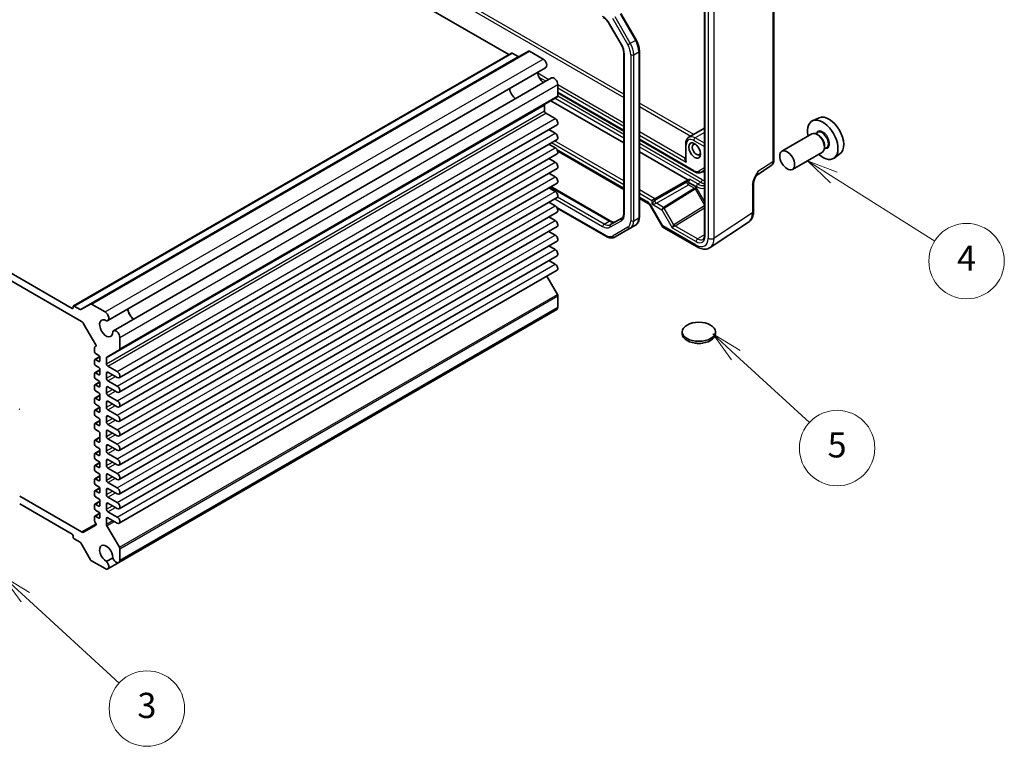
# Model space of a CAD drawing. Units: millimetres. Extents: x 43 to 4766, y 24 to 1008.
# Drawn here: x 859 to 1094, y 350 to 523 of the extents above; entities that cross this region are included whole.
import ezdxf

# ---------------------------------------------------------------- set-up
doc = ezdxf.new("R2010")
doc.units = ezdxf.units.MM
doc.header["$LTSCALE"] = 3
for name, color, linetype, lineweight in [('Symbol (TK)', 100, 'Continuous', 18), ('Visible (ISO)', 7, 'Continuous', 35), ('Visible Narrow (ISO)', 7, 'Continuous', 25)]:
    doc.layers.add(name, color=color, linetype=linetype, lineweight=lineweight)
doc.styles.add('Note Text (TK2)', font='txt')

# ---------------------------------------------------------------- blocks, each defined once
blk = doc.blocks.new('バルーン3')
at = {"layer": 'Symbol (TK)', "color": 100}
for p, q in [((351.194, 161.857), (349.079, 163.191)), ((351.46, 162.28), (349.079, 163.191)), ((349.079, 163.191), (350.927, 161.435)), ((351.194, 161.857), (359.211, 156.803))]:
    blk.add_line(p, q, dxfattribs=at)
at = {"layer": 'Symbol (TK)'}
blk.add_circle((361.742, 155.208), 3, dxfattribs=at)
at = {"layer": 'Symbol (TK)', "color": 7, "insert": (361.742, 155.19), "char_height": 2, "attachment_point": 5, "style": 'Note Text (TK2)'}
blk.add_mtext('4', dxfattribs=at)
blk = doc.blocks.new('バルーン4')
at = {"layer": 'Symbol (TK)', "color": 100}
for p, q in [((343.39, 147.736), (341.548, 149.426)), ((343.728, 148.104), (341.548, 149.426)), ((341.548, 149.426), (343.051, 147.367)), ((343.39, 147.736), (349.238, 142.366))]:
    blk.add_line(p, q, dxfattribs=at)
at = {"layer": 'Symbol (TK)'}
blk.add_circle((351.441, 140.343), 3, dxfattribs=at)
at = {"layer": 'Symbol (TK)', "color": 7, "insert": (351.441, 140.337), "char_height": 2, "attachment_point": 5, "style": 'Note Text (TK2)'}
blk.add_mtext('5', dxfattribs=at)
blk = doc.blocks.new('バルーン5')
at = {"layer": 'Symbol (TK)', "color": 100}
for p, q in [((286.882, 128.491), (285.039, 130.181)), ((287.22, 128.859), (285.039, 130.181)), ((285.039, 130.181), (286.544, 128.122)), ((286.882, 128.491), (294.342, 121.647))]:
    blk.add_line(p, q, dxfattribs=at)
at = {"layer": 'Symbol (TK)'}
blk.add_circle((296.546, 119.625), 3, dxfattribs=at)
at = {"layer": 'Symbol (TK)', "color": 7, "insert": (296.546, 119.619), "char_height": 2, "attachment_point": 5, "style": 'Note Text (TK2)'}
blk.add_mtext('3', dxfattribs=at)

msp = doc.modelspace()

# ---------------------------------------------------------------- linework, layer by layer
at = {"layer": 'Visible (ISO)'}
for p, q in [((857.6136, 583.2257), (975.9662, 514.8949)), ((1022.6759, 529.8437), (1022.6759, 471.7242)), ((1039.2431, 528.7758), (1039.2431, 489.6869)), ((1002.7188, 524.6925), (1006.3652, 518.3767)), ((750.8859, 522.3297), (874.0438, 451.2245)), ((753.1033, 522.8866), (871.8265, 454.3418)), ((1000.0563, 522.1031), (1002.7915, 517.3656)), ((872.1008, 454.9282), (976.6111, 515.2673)), ((876.1777, 455.3842), (980.6881, 515.7233)), ((976.7611, 515.2524), (978.2289, 514.405)), ((980.9381, 515.6986), (984.1662, 513.8348)), ((1003.4494, 515.1764), (1003.4494, 477.0756)), ((1007.1364, 515.7571), (1007.1364, 476.1682)), ((880.2736, 451.4169), (984.784, 511.756)), ((881.6841, 448.9738), (986.1945, 509.3129)), ((987.6859, 507.7385), (987.6859, 505.0316)), ((987.6859, 505.7548), (1003.4494, 496.6538)), ((883.072, 444.4636), (987.5824, 504.8027)), ((984.504, 502.8563), (984.504, 501.4944)), ((985.9889, 503.8827), (1003.4494, 493.8019)), ((984.8575, 500.8821), (987.0672, 499.6063)), ((882.9943, 437.795), (987.5047, 498.1341)), ((1050.0614, 499.8133), (1048.4905, 499.1181)), ((985.5557, 497.0088), (987.0672, 496.1362)), ((1022.6759, 497.3152), (1018.9701, 495.1757)), ((1048.3078, 495.964), (1041.166, 491.8407)), ((1049.7099, 496.3116), (1049.186, 496.0092)), ((1049.8406, 495.6769), (1049.5578, 495.8402)), ((882.9943, 434.3249), (987.5047, 494.664)), ((985.5557, 493.5387), (987.0672, 492.6661)), ((1007.1364, 494.5251), (1020.1975, 486.9843)), ((1018.2024, 493.5983), (1018.2024, 490.01)), ((882.9943, 430.8548), (987.5047, 491.1939)), ((987.6598, 491.8148), (1003.4494, 482.6987)), ((1007.1364, 491.6732), (1018.7022, 484.9956)), ((1050.8078, 491.6339), (1043.666, 487.5106)), ((1051.8099, 492.6743), (1051.286, 492.3719)), ((1051.3255, 493.1049), (1051.3255, 492.7783)), ((1055.0182, 491.228), (1053.6306, 490.2151)), ((985.5557, 490.0686), (987.0672, 489.196)), ((882.9943, 427.3847), (987.5047, 487.7238)), ((985.5557, 486.5985), (987.0672, 485.7258)), ((1021.9475, 486.8604), (1022.6759, 487.2809)), ((1035.0673, 486.0677), (1038.6046, 488.4056)), ((882.9943, 423.9145), (987.5047, 484.2536)), ((1010.8443, 480.47), (1018.6056, 484.951)), ((1034.3979, 484.2517), (1034.3979, 477.5325)), ((985.5557, 483.1284), (987.0672, 482.2557)), ((986.0027, 483.3865), (1000.1914, 475.1946)), ((882.9943, 420.4444), (987.5047, 480.7835)), ((985.5557, 479.6583), (987.0672, 478.7856)), ((1007.1364, 480.57), (1009.2257, 479.3638)), ((1010.8443, 480.47), (1010.1434, 480.0653)), ((882.9943, 416.9743), (987.5047, 477.3134)), ((987.5524, 478.2343), (999.1337, 471.5479)), ((1009.8614, 478.6722), (1012.5789, 473.9653)), ((985.5557, 476.1882), (987.0672, 475.3155)), ((1002.9745, 475.9064), (1000.2393, 474.3272)), ((1024.0457, 468.8666), (1033.1901, 474.9103)), ((882.9943, 413.5042), (987.5047, 473.8433)), ((985.5557, 472.7181), (987.0672, 471.8454)), ((1001.3337, 471.3795), (1004.9802, 473.4848)), ((1004.9802, 473.4848), (1006.1822, 474.1788)), ((1012.9449, 473.5993), (1020.9269, 468.9909)), ((882.9943, 410.0341), (987.5047, 470.3732)), ((985.5557, 469.248), (987.0672, 468.3753)), ((882.9943, 406.564), (987.5047, 466.9031)), ((985.5557, 465.7778), (987.0672, 464.9052)), ((882.9943, 403.0939), (987.5047, 463.433)), ((985.074, 462.0296), (987.5824, 457.685)), ((987.6859, 457.3366), (987.6859, 454.6297)), ((872.0386, 454.4642), (872.0386, 454.7908)), ((872.2508, 454.9133), (873.7185, 454.0659)), ((873.8685, 454.051), (876.1777, 455.3842)), ((876.4277, 455.3595), (879.6558, 453.4957)), ((882.9197, 393.725), (987.43, 454.0641)), ((874.5438, 450.6966), (877.4571, 445.6507)), ((1017.3942, 448.2793), (1017.3942, 448.7692)), ((1025.2942, 448.2793), (1025.2942, 448.7692)), ((883.1756, 447.3994), (883.1756, 444.6925)), ((877.1651, 445.0343), (877.1651, 443.9518)), ((877.4571, 445.3043), (877.2273, 445.1716)), ((883.072, 444.4636), (880.0971, 442.7461)), ((877.1651, 442.0331), (877.1651, 441.0941)), ((877.2273, 442.1704), (878.3891, 442.8412)), ((877.3773, 443.5844), (878.1904, 443.1149)), ((878.1904, 441.6861), (877.3773, 442.1556)), ((878.4026, 442.7475), (878.4026, 441.8085)), ((879.9936, 442.5172), (879.9936, 441.1553)), ((877.2273, 438.9861), (878.4026, 439.6646)), ((877.3773, 440.7267), (878.1904, 440.2572)), ((878.4026, 439.8898), (878.4026, 438.6242)), ((880.3471, 440.543), (882.5568, 439.2672)), ((877.1651, 438.8487), (877.1651, 437.9098)), ((878.1904, 438.5017), (877.3773, 438.9712)), ((877.3773, 437.5423), (878.1904, 437.0729)), ((879.9936, 438.91), (879.9936, 437.6852)), ((882.5568, 437.8383), (880.3471, 439.1141)), ((880.3471, 437.0729), (882.5568, 435.7971)), ((877.1651, 435.991), (877.1651, 435.052)), ((877.2273, 436.1283), (878.3891, 436.7991)), ((878.1904, 435.644), (877.3773, 436.1135)), ((877.3773, 434.6846), (878.1904, 434.2151)), ((878.4026, 436.7054), (878.4026, 435.7665)), ((879.9936, 435.4399), (879.9936, 434.2151)), ((882.5568, 434.3682), (880.3471, 435.644)), ((877.1651, 432.8067), (877.1651, 431.8677)), ((877.2273, 432.944), (878.4026, 433.6226)), ((878.1904, 432.4597), (877.3773, 432.9291)), ((878.4026, 433.8477), (878.4026, 432.5821)), ((880.3471, 433.6027), (882.5568, 432.327)), ((877.1651, 429.9489), (877.1651, 429.01)), ((877.2273, 430.0863), (878.3891, 430.757)), ((877.3773, 431.5003), (878.1904, 431.0308)), ((878.1904, 429.6019), (877.3773, 430.0714)), ((878.4026, 430.6634), (878.4026, 429.7244)), ((879.9936, 431.9698), (879.9936, 430.745)), ((882.5568, 430.8981), (880.3471, 432.1739)), ((880.3471, 430.1326), (882.5568, 428.8569)), ((877.3773, 428.6425), (878.1904, 428.173)), ((878.4026, 427.8056), (878.4026, 426.5401)), ((879.9936, 428.4996), (879.9936, 427.2749)), ((882.5568, 427.428), (880.3471, 428.7038)), ((877.1651, 426.7646), (877.1651, 425.8256)), ((877.2273, 426.9019), (878.4026, 427.5805)), ((878.1904, 426.4176), (877.3773, 426.8871)), ((877.3773, 425.4582), (878.1904, 424.9887)), ((880.3471, 426.6625), (882.5568, 425.3868)), ((877.2273, 422.9419), (878.4026, 423.6205)), ((878.1904, 422.4576), (877.3773, 422.9271)), ((878.4026, 424.6213), (878.4026, 422.58)), ((879.9936, 425.0295), (879.9936, 423.8048)), ((882.5568, 423.9579), (880.3471, 425.2337)), ((880.3471, 423.1924), (882.5568, 421.9166)), ((877.1651, 422.8046), (877.1651, 421.8656)), ((877.3773, 421.4982), (878.1904, 421.0287)), ((878.4026, 420.6613), (878.4026, 419.3957)), ((879.9936, 421.5594), (879.9936, 420.3347)), ((882.5568, 420.4878), (880.3471, 421.7635)), ((877.1651, 419.6202), (877.1651, 418.6813)), ((877.2273, 419.7576), (878.4026, 420.4361)), ((878.1904, 419.2732), (877.3773, 419.7427)), ((877.3773, 418.3139), (878.1904, 417.8444)), ((880.3471, 419.7223), (882.5568, 418.4465)), ((882.5568, 417.0177), (880.3471, 418.2934)), ((877.1651, 416.7625), (877.1651, 415.8235)), ((877.2273, 416.8998), (878.3891, 417.5706)), ((878.1904, 416.4155), (877.3773, 416.885)), ((878.4026, 417.4769), (878.4026, 416.538)), ((879.9936, 418.0893), (879.9936, 416.8646)), ((880.3471, 416.2522), (882.5568, 414.9764)), ((877.1651, 413.5782), (877.1651, 412.6392)), ((877.2273, 413.7155), (878.4026, 414.3941)), ((877.3773, 415.4561), (878.1904, 414.9866)), ((878.1904, 413.2312), (877.3773, 413.7006)), ((878.4026, 414.6192), (878.4026, 413.3536)), ((879.9936, 414.6192), (879.9936, 413.3945)), ((882.5568, 413.5476), (880.3471, 414.8233)), ((877.2273, 410.8578), (878.3891, 411.5285)), ((877.3773, 412.2718), (878.1904, 411.8023)), ((878.4026, 411.4349), (878.4026, 410.4959)), ((880.3471, 412.7821), (882.5568, 411.5063)), ((882.5568, 410.0774), (880.3471, 411.3532)), ((874.0438, 401.0099), (859.2804, 409.5336)), ((877.1651, 410.7204), (877.1651, 409.7815)), ((878.1904, 410.3734), (877.3773, 410.8429)), ((877.3773, 409.414), (878.1904, 408.9446)), ((879.9936, 411.1491), (879.9936, 409.9243)), ((880.3471, 409.312), (882.5568, 408.0362)), ((871.8265, 400.453), (859.2804, 407.6965)), ((877.1651, 407.5361), (877.1651, 406.5971)), ((877.2273, 407.6734), (878.4026, 408.352)), ((878.1904, 407.1891), (877.3773, 407.6586)), ((878.4026, 408.5771), (878.4026, 407.3116)), ((879.9936, 407.679), (879.9936, 406.4542)), ((882.5568, 406.6073), (880.3471, 407.8831)), ((877.1651, 404.6784), (877.1651, 403.5959)), ((877.2273, 404.8157), (878.3891, 405.4865)), ((877.3773, 406.2297), (878.1904, 405.7602)), ((878.1904, 404.3313), (877.3773, 404.8008)), ((878.4026, 405.3928), (878.4026, 404.4538)), ((879.9936, 404.2089), (879.9936, 402.847)), ((880.3471, 405.8419), (882.5568, 404.5661)), ((882.5568, 403.1372), (880.3471, 404.413)), ((877.4571, 402.6424), (874.5438, 400.9604)), ((877.2273, 403.3868), (877.4571, 402.9888)), ((880.0971, 402.4986), (883.072, 397.3459)), ((872.0386, 399.759), (872.0386, 400.0856)), ((873.7185, 398.5441), (872.2508, 399.3915)), ((876.1777, 394.3861), (873.8685, 398.3858)), ((881.4976, 394.8653), (879.9971, 393.999)), ((883.1756, 396.9975), (883.1756, 394.2906)), ((879.6558, 392.2585), (876.4277, 394.1222)), ((880.2736, 392.1973), (882.9197, 393.725))]:
    msp.add_line(p, q, dxfattribs=at)
msp.add_arc((1013.4449, 474.4653), 1, 210, 240, dxfattribs=at)
for centre, major_axis, start_param, end_param in [((976.7611, 515.0075), (-0.15, 0.2598), 5.49778714, 6.28318531), ((980.9381, 515.2903), (-0.25, 0.433), 5.49778714, 6.28318531), ((978.2289, 514.6499), (0.15, -0.2598), 5.49778714, 6.28318531), ((984.1662, 512.826), (0.6178, -1.07), 0, 2.35619449), ((984.4332, 509.9248), (1.1148, -1.9308), 4.02741972, 5.39735824), ((986.8123, 508.2429), (-0.6178, 1.07), 3.92699082, 6.28318531), ((977.7157, 506.0464), (-1.075, 1.862), 0.85523322, 2.28635944), ((984.8575, 502.6521), (-0.25, 0.433), 0, 0.78539816), ((987.3324, 505.2357), (0.25, -0.433), 0, 0.78539816), ((984.8575, 501.2903), (0.25, -0.433), 3.92699082, 5.49778714), ((987.0672, 498.8919), (0.4375, -0.7578), 0, 2.35619449), ((1050.9013, 494.5746), (2.575, -4.46), 5.2192518, 10.48871147), ((1052.3862, 495.432), (-2.4831, 4.3009), 3.20349601, 6.22128195), ((987.0672, 495.4217), (0.4375, -0.7578), 0, 2.35619449), ((1049.5578, 493.799), (-1.25, 2.1651), 3.14159265, 6.28318531), ((1020.7508, 492.2498), (-0.7015, 1.2151), 5.69280438, 10.01515889), ((1049.8406, 493.9623), (1.05, -1.8187), 0.78539816, 2.35619449), ((987.0672, 491.9516), (0.4375, -0.7578), 0, 2.35619449), ((987.0672, 488.4815), (0.4375, -0.7578), 0, 2.35619449), ((987.0672, 485.0114), (0.4375, -0.7578), 0, 2.35619449), ((987.0672, 481.5413), (0.4375, -0.7578), 0, 2.35619449), ((987.0672, 478.0712), (0.4375, -0.7578), 0, 2.35619449), ((987.0672, 474.6011), (0.4375, -0.7578), 0, 2.35619449), ((987.0672, 471.131), (0.4375, -0.7578), 0, 2.35619449), ((987.0672, 467.6609), (0.4375, -0.7578), 0, 2.35619449), ((987.0672, 464.1908), (0.4375, -0.7578), 0, 2.35619449), ((987.3324, 457.5407), (0.25, -0.433), 0.78539816, 1.57079633), ((871.8265, 454.5867), (0.15, -0.2598), 5.49778714, 7.06858347), ((872.2508, 454.6684), (-0.15, 0.2598), 5.49778714, 7.06858347), ((873.7185, 454.3108), (0.15, -0.2598), 5.49778714, 6.28318531), ((876.4277, 454.9512), (-0.25, 0.433), 5.49778714, 6.28318531), ((879.6558, 452.4869), (0.6178, -1.07), 5.89907891, 8.6393798), ((886.6404, 453.464), (1.1148, -1.9308), 4.02741972, 5.39735824), ((886.6404, 453.464), (1.075, -1.862), 3.99682587, 5.42795209), ((986.8123, 455.1341), (0.6178, -1.07), 0, 0.78539816), ((874.0438, 450.408), (0.5, -0.866), 1.57079633, 2.35619449), ((879.9229, 449.5857), (1.1148, -1.9308), 2.30909551, 7.11568245), ((882.3019, 447.9038), (-0.6178, 1.07), 3.92699082, 6.6672917), ((1021.3442, 448.2793), (-3.95, 0), 0, 3.14159265), ((877.3773, 444.9118), (-0.15, 0.2598), 0, 0.78539816), ((877.3071, 445.5641), (0.15, -0.2598), 0, 1.57079633), ((882.822, 444.8966), (0.25, -0.433), 0, 0.78539816), ((877.3773, 443.8294), (0.15, -0.2598), 3.92699082, 5.49778714), ((877.3773, 441.9106), (-0.15, 0.2598), 5.49778714, 7.06858347), ((878.1904, 442.87), (0.15, -0.2598), 0.78539816, 2.35619449), ((878.1904, 441.931), (0.15, -0.2598), 5.49778714, 7.06858347), ((880.3471, 442.313), (-0.25, 0.433), 0, 0.78539816), ((877.3773, 440.9716), (0.15, -0.2598), 3.92699082, 5.49778714), ((878.1904, 440.0122), (0.15, -0.2598), 0.78539816, 2.35619449), ((880.3471, 440.9512), (0.25, -0.433), 3.92699082, 5.49778714), ((877.3773, 438.7263), (-0.15, 0.2598), 5.49778714, 7.06858347), ((877.3773, 437.7873), (0.15, -0.2598), 3.92699082, 5.49778714), ((878.1904, 438.7467), (0.15, -0.2598), 5.49778714, 7.06858347), ((878.1904, 436.8279), (0.15, -0.2598), 0.78539816, 2.35619449), ((880.3471, 438.7059), (-0.25, 0.433), 5.49778714, 7.06858347), ((880.3471, 437.4811), (0.25, -0.433), 3.92699082, 5.49778714), ((882.5568, 438.5528), (0.4375, -0.7578), 5.49778714, 8.6393798), ((877.3773, 435.8685), (-0.15, 0.2598), 5.49778714, 7.06858347), ((877.3773, 434.9296), (0.15, -0.2598), 3.92699082, 5.49778714), ((878.1904, 435.8889), (0.15, -0.2598), 5.49778714, 7.06858347), ((880.3471, 435.2357), (-0.25, 0.433), 5.49778714, 7.06858347), ((882.5568, 435.0826), (0.4375, -0.7578), 5.49778714, 8.6393798), ((877.3773, 432.6842), (-0.15, 0.2598), 5.49778714, 7.06858347), ((878.1904, 433.9702), (0.15, -0.2598), 0.78539816, 2.35619449), ((878.1904, 432.7046), (0.15, -0.2598), 5.49778714, 7.06858347), ((880.3471, 434.011), (0.25, -0.433), 3.92699082, 5.49778714), ((882.5568, 431.6125), (0.4375, -0.7578), 5.49778714, 8.6393798), ((877.3773, 431.7452), (0.15, -0.2598), 3.92699082, 5.49778714), ((877.3773, 429.8265), (-0.15, 0.2598), 5.49778714, 7.06858347), ((878.1904, 430.7858), (0.15, -0.2598), 0.78539816, 2.35619449), ((880.3471, 431.7656), (-0.25, 0.433), 5.49778714, 7.06858347), ((880.3471, 430.5409), (0.25, -0.433), 3.92699082, 5.49778714), ((877.3773, 428.8875), (0.15, -0.2598), 3.92699082, 5.49778714), ((878.1904, 429.8469), (0.15, -0.2598), 5.49778714, 7.06858347), ((878.1904, 427.9281), (0.15, -0.2598), 0.78539816, 2.35619449), ((880.3471, 428.2955), (-0.25, 0.433), 5.49778714, 7.06858347), ((882.5568, 428.1424), (0.4375, -0.7578), 5.49778714, 8.6393798), ((877.3773, 426.6421), (-0.15, 0.2598), 5.49778714, 7.06858347), ((877.3773, 425.7031), (0.15, -0.2598), 3.92699082, 5.49778714), ((878.1904, 426.6625), (0.15, -0.2598), 5.49778714, 7.06858347), ((880.3471, 427.0708), (0.25, -0.433), 3.92699082, 5.49778714), ((880.3471, 424.8254), (-0.25, 0.433), 5.49778714, 7.06858347), ((882.5568, 424.6723), (0.4375, -0.7578), 5.49778714, 8.6393798), ((877.3773, 422.6821), (-0.15, 0.2598), 5.49778714, 7.06858347), ((878.1904, 424.7438), (0.15, -0.2598), 0.78539816, 2.35619449), ((880.3471, 423.6007), (0.25, -0.433), 3.92699082, 5.49778714), ((877.3773, 421.7431), (0.15, -0.2598), 3.92699082, 5.49778714), ((878.1904, 422.7025), (0.15, -0.2598), 5.49778714, 7.06858347), ((878.1904, 420.7838), (0.15, -0.2598), 0.78539816, 2.35619449), ((880.3471, 421.3553), (-0.25, 0.433), 5.49778714, 7.06858347), ((882.5568, 421.2022), (0.4375, -0.7578), 5.49778714, 8.6393798), ((877.3773, 419.4978), (-0.15, 0.2598), 5.49778714, 7.06858347), ((877.3773, 418.5588), (0.15, -0.2598), 3.92699082, 5.49778714), ((878.1904, 419.5182), (0.15, -0.2598), 5.49778714, 7.06858347), ((880.3471, 420.1306), (0.25, -0.433), 3.92699082, 5.49778714), ((880.3471, 417.8852), (-0.25, 0.433), 5.49778714, 7.06858347), ((882.5568, 417.7321), (0.4375, -0.7578), 5.49778714, 8.6393798), ((877.3773, 416.64), (-0.15, 0.2598), 5.49778714, 7.06858347), ((878.1904, 417.5994), (0.15, -0.2598), 0.78539816, 2.35619449), ((878.1904, 416.6604), (0.15, -0.2598), 5.49778714, 7.06858347), ((880.3471, 416.6604), (0.25, -0.433), 3.92699082, 5.49778714), ((877.3773, 415.7011), (0.15, -0.2598), 3.92699082, 5.49778714), ((877.3773, 413.4557), (-0.15, 0.2598), 5.49778714, 7.06858347), ((878.1904, 414.7417), (0.15, -0.2598), 0.78539816, 2.35619449), ((880.3471, 414.4151), (-0.25, 0.433), 5.49778714, 7.06858347), ((882.5568, 414.262), (0.4375, -0.7578), 5.49778714, 8.6393798), ((877.3773, 412.5167), (0.15, -0.2598), 3.92699082, 5.49778714), ((878.1904, 413.4761), (0.15, -0.2598), 5.49778714, 7.06858347), ((878.1904, 411.5573), (0.15, -0.2598), 0.78539816, 2.35619449), ((880.3471, 413.1903), (0.25, -0.433), 3.92699082, 5.49778714), ((880.3471, 410.945), (-0.25, 0.433), 5.49778714, 7.06858347), ((882.5568, 410.7919), (0.4375, -0.7578), 5.49778714, 8.6393798), ((877.3773, 410.598), (-0.15, 0.2598), 5.49778714, 7.06858347), ((877.3773, 409.659), (0.15, -0.2598), 3.92699082, 5.49778714), ((878.1904, 410.6184), (0.15, -0.2598), 5.49778714, 7.06858347), ((878.1904, 408.6996), (0.15, -0.2598), 0.78539816, 2.35619449), ((880.3471, 409.7202), (0.25, -0.433), 3.92699082, 5.49778714), ((877.3773, 407.4136), (-0.15, 0.2598), 5.49778714, 7.06858347), ((877.3773, 406.4746), (0.15, -0.2598), 3.92699082, 5.49778714), ((878.1904, 407.434), (0.15, -0.2598), 5.49778714, 7.06858347), ((880.3471, 407.4749), (-0.25, 0.433), 5.49778714, 7.06858347), ((880.3471, 406.2501), (0.25, -0.433), 3.92699082, 5.49778714), ((882.5568, 407.3218), (0.4375, -0.7578), 5.49778714, 8.6393798), ((877.3773, 404.5559), (-0.15, 0.2598), 5.49778714, 7.06858347), ((878.1904, 405.5153), (0.15, -0.2598), 0.78539816, 2.35619449), ((878.1904, 404.5763), (0.15, -0.2598), 5.49778714, 7.06858347), ((880.3471, 404.0047), (-0.25, 0.433), 5.49778714, 7.06858347), ((882.5568, 403.8517), (0.4375, -0.7578), 5.49778714, 8.6393798), ((877.3773, 403.4734), (0.15, -0.2598), 3.92699082, 4.71238898), ((877.3071, 402.9022), (0.15, -0.2598), 0, 1.57079633), ((880.3471, 402.6429), (0.25, -0.433), 3.92699082, 4.71238898), ((871.8265, 400.208), (-0.15, 0.2598), 3.92699082, 5.49778714), ((872.2508, 399.6365), (-0.15, 0.2598), 0.78539816, 2.35619449), ((874.0438, 401.8264), (0.5, -0.866), 5.49778714, 6.28318531), ((873.7185, 398.2992), (-0.15, 0.2598), 4.71238898, 5.49778714), ((879.9229, 395.8602), (-1.1148, 1.9308), 3.87989183, 8.68647878), ((882.822, 397.2016), (0.25, -0.433), 0.78539816, 1.57079633), ((882.3019, 394.795), (0.6178, -1.07), 4.32828258, 7.06858347), ((876.4277, 394.5305), (-0.25, 0.433), 1.57079633, 2.35619449), ((879.6558, 393.2673), (0.6178, -1.07), 5.49778714, 8.23808803)]:
    msp.add_ellipse(centre, major_axis=major_axis, ratio=0.57735027, start_param=start_param, end_param=end_param, dxfattribs=at)
for centre, major_axis in [((1020.3287, 492.0061), (1, -1.7321)), ((1042.416, 489.6757), (1.25, -2.1651)), ((1021.3442, 448.7692), (3.95, 0))]:
    msp.add_ellipse(centre, major_axis=major_axis, ratio=0.57735027, dxfattribs=at)
for points, knots in [([(998.4893, 523.7674), (998.5993, 523.704), (998.7115, 523.6291), (998.9362, 523.4583), (999.0487, 523.3623), (999.2698, 523.1517), (999.3785, 523.0371), (999.5884, 522.7924), (999.6896, 522.6623), (999.8816, 522.3905), (999.9723, 522.2487), (1000.0563, 522.1031)], [4.71238898, 4.71238898, 4.71238898, 4.71238898, 4.869468613, 4.869468613, 5.026548246, 5.026548246, 5.183627878, 5.183627878, 5.340707511, 5.340707511, 5.497787144, 5.497787144, 5.497787144, 5.497787144]), ([(1002.7915, 517.3656), (1002.8756, 517.22), (1002.953, 517.0705), (1003.0925, 516.7684), (1003.1545, 516.6157), (1003.2614, 516.3116), (1003.3064, 516.1602), (1003.3782, 515.8634), (1003.4051, 515.718), (1003.4407, 515.438), (1003.4494, 515.3033), (1003.4494, 515.1764)], [5.497787144, 5.497787144, 5.497787144, 5.497787144, 5.654866776, 5.654866776, 5.811946409, 5.811946409, 5.969026042, 5.969026042, 6.126105675, 6.126105675, 6.283185307, 6.283185307, 6.283185307, 6.283185307]), ([(1006.3652, 518.3767), (1006.4618, 518.2094), (1006.5508, 518.0378), (1006.7117, 517.6892), (1006.7835, 517.5123), (1006.9085, 517.1569), (1006.9617, 516.9783), (1007.0477, 516.6228), (1007.0806, 516.4459), (1007.125, 516.0971), (1007.1364, 515.9251), (1007.1364, 515.7571)], [5.497787144, 5.497787144, 5.497787144, 5.497787144, 5.654866776, 5.654866776, 5.811946409, 5.811946409, 5.969026042, 5.969026042, 6.126105675, 6.126105675, 6.283185307, 6.283185307, 6.283185307, 6.283185307]), ([(1018.9701, 495.1757), (1018.8654, 495.1153), (1018.7691, 495.0404), (1018.5995, 494.8688), (1018.5262, 494.7722), (1018.4034, 494.5648), (1018.3538, 494.4539), (1018.2761, 494.2228), (1018.248, 494.1024), (1018.2112, 493.855), (1018.2024, 493.7278), (1018.2024, 493.5983)], [2.35619449, 2.35619449, 2.35619449, 2.35619449, 2.513274123, 2.513274123, 2.670353756, 2.670353756, 2.827433388, 2.827433388, 2.984513021, 2.984513021, 3.141592654, 3.141592654, 3.141592654, 3.141592654]), ([(1038.6046, 488.4056), (1038.7009, 488.4692), (1038.7879, 488.5451), (1038.9366, 488.71), (1038.9984, 488.7988), (1039.098, 488.9793), (1039.136, 489.071), (1039.1934, 489.2521), (1039.2128, 489.3415), (1039.2377, 489.5168), (1039.2431, 489.6027), (1039.2431, 489.6869)], [0.03486413, 0.03486413, 0.03486413, 0.03486413, 0.184849139, 0.184849139, 0.334834148, 0.334834148, 0.484819157, 0.484819157, 0.634804167, 0.634804167, 0.784789176, 0.784789176, 0.784789176, 0.784789176]), ([(1020.1975, 486.9843), (1020.3097, 486.9195), (1020.4242, 486.8635), (1020.657, 486.7717), (1020.7752, 486.7359), (1021.0142, 486.6875), (1021.135, 486.6751), (1021.3761, 486.6778), (1021.4964, 486.693), (1021.7298, 486.754), (1021.8428, 486.8), (1021.9475, 486.8604)], [4.71238898, 4.71238898, 4.71238898, 4.71238898, 4.869468613, 4.869468613, 5.026548246, 5.026548246, 5.183627878, 5.183627878, 5.340707511, 5.340707511, 5.497787144, 5.497787144, 5.497787144, 5.497787144]), ([(1019.2645, 485.0793), (1019.2633, 485.0792), (1019.2621, 485.0791), (1019.0985, 485.0688), (1018.9255, 485.0577), (1018.748, 485.0108), (1018.7238, 485.0033), (1018.7022, 484.9956)], [-0.0003553294, -0.0003553294, -0.0003553294, -0.0003553294, 0, 0, 0.0490193501, 0.0490193501, 0.057940257, 0.057940257, 0.057940257, 0.057940257]), ([(1035.0839, 486.0949), (1035.0001, 485.9582), (1034.9218, 485.8228), (1034.7786, 485.5534), (1034.7137, 485.4195), (1034.5995, 485.1534), (1034.5506, 485.0218), (1034.4727, 484.7705), (1034.4437, 484.6505), (1034.4061, 484.4305), (1034.3979, 484.3315), (1034.3979, 484.2517)], [0.08780811, 0.08780811, 0.08780811, 0.08780811, 0.140829327, 0.140829327, 0.193850543, 0.193850543, 0.246871759, 0.246871759, 0.299892975, 0.299892975, 0.352914191, 0.352914191, 0.352914191, 0.352914191]), ([(1009.8614, 478.6722), (1009.824, 478.7369), (1009.7837, 478.7999), (1009.6991, 478.9197), (1009.6548, 478.9765), (1009.5646, 479.0817), (1009.5188, 479.1299), (1009.4284, 479.216), (1009.3839, 479.2538), (1009.3, 479.3176), (1009.2605, 479.3437), (1009.2257, 479.3638)], [-1.570796327, -1.570796327, -1.570796327, -1.570796327, -1.413594897, -1.413594897, -1.256393466, -1.256393466, -1.099192036, -1.099192036, -0.941990606, -0.941990606, -0.784789176, -0.784789176, -0.784789176, -0.784789176]), ([(1003.4494, 477.0756), (1003.4494, 476.9486), (1003.4407, 476.8294), (1003.4081, 476.6102), (1003.3841, 476.5104), (1003.3245, 476.3329), (1003.2888, 476.2553), (1003.21, 476.1221), (1003.1669, 476.0665), (1003.0753, 475.9738), (1003.0269, 475.9366), (1002.9745, 475.9064)], [6.283185307, 6.283185307, 6.283185307, 6.283185307, 6.44026494, 6.44026494, 6.597344573, 6.597344573, 6.754424205, 6.754424205, 6.911503838, 6.911503838, 7.068583471, 7.068583471, 7.068583471, 7.068583471]), ([(1033.1901, 474.9103), (1033.3587, 475.0217), (1033.5122, 475.155), (1033.7807, 475.4528), (1033.8958, 475.6171), (1034.0877, 475.9649), (1034.1647, 476.1484), (1034.2849, 476.5273), (1034.328, 476.7228), (1034.3846, 477.122), (1034.3979, 477.3258), (1034.3979, 477.5325)], [0.03486413, 0.03486413, 0.03486413, 0.03486413, 0.184849139, 0.184849139, 0.334834148, 0.334834148, 0.484819157, 0.484819157, 0.634804167, 0.634804167, 0.784789176, 0.784789176, 0.784789176, 0.784789176]), ([(1000.1914, 475.1946), (1000.3014, 475.1311), (1000.409, 475.079), (1000.6151, 474.9977), (1000.7135, 474.9685), (1000.897, 474.9314), (1000.9821, 474.9235), (1001.1369, 474.9252), (1001.2066, 474.9347), (1001.3326, 474.9677), (1001.3891, 474.991), (1001.4414, 475.0212)], [4.71238898, 4.71238898, 4.71238898, 4.71238898, 4.869468613, 4.869468613, 5.026548246, 5.026548246, 5.183627878, 5.183627878, 5.340707511, 5.340707511, 5.497787144, 5.497787144, 5.497787144, 5.497787144]), ([(1007.1364, 476.1682), (1007.1364, 476.0002), (1007.125, 475.8361), (1007.0777, 475.5187), (1007.0418, 475.3653), (1006.9436, 475.0728), (1006.8811, 474.9337), (1006.728, 474.6752), (1006.6373, 474.5558), (1006.4285, 474.3445), (1006.3105, 474.2528), (1006.1822, 474.1788)], [6.283185307, 6.283185307, 6.283185307, 6.283185307, 6.44026494, 6.44026494, 6.597344573, 6.597344573, 6.754424205, 6.754424205, 6.911503838, 6.911503838, 7.068583471, 7.068583471, 7.068583471, 7.068583471]), ([(999.1337, 471.5479), (999.2792, 471.4639), (999.427, 471.3917), (999.7256, 471.2739), (999.8764, 471.2283), (1000.1787, 471.1672), (1000.3304, 471.1517), (1000.6309, 471.155), (1000.7797, 471.1739), (1001.067, 471.2491), (1001.2054, 471.3054), (1001.3337, 471.3795)], [4.71238898, 4.71238898, 4.71238898, 4.71238898, 4.869468613, 4.869468613, 5.026548246, 5.026548246, 5.183627878, 5.183627878, 5.340707511, 5.340707511, 5.497787144, 5.497787144, 5.497787144, 5.497787144]), ([(1022.3176, 470.7918), (1022.3554, 470.8151), (1022.3906, 470.8436), (1022.4582, 470.9153), (1022.4906, 470.9586), (1022.5506, 471.0635), (1022.5781, 471.1251), (1022.6244, 471.267), (1022.6432, 471.3473), (1022.6689, 471.5243), (1022.6759, 471.621), (1022.6759, 471.7242)], [0.017447978, 0.017447978, 0.017447978, 0.017447978, 0.171007557, 0.171007557, 0.324567135, 0.324567135, 0.478126713, 0.478126713, 0.631686292, 0.631686292, 0.78524587, 0.78524587, 0.78524587, 0.78524587]), ([(1024.0457, 468.8666), (1023.8615, 468.7448), (1023.6595, 468.6496), (1023.2394, 468.5186), (1023.0218, 468.4828), (1022.5871, 468.4647), (1022.37, 468.4821), (1021.9433, 468.5608), (1021.7335, 468.622), (1021.3232, 468.7805), (1021.1225, 468.8779), (1020.9269, 468.9909)], [-0.03486413, -0.03486413, -0.03486413, -0.03486413, 0.129066531, 0.129066531, 0.292997192, 0.292997192, 0.456927853, 0.456927853, 0.620858515, 0.620858515, 0.784789176, 0.784789176, 0.784789176, 0.784789176]), ([(1022.2745, 446.0629), (1022.2135, 446.0503), (1022.1521, 446.039), (1021.7175, 445.9684), (1021.3285, 445.9538), (1020.7708, 446.0008), (1020.5919, 446.0265), (1020.4162, 446.0626)], [0.389695751, 0.389695751, 0.389695751, 0.389695751, 0.40852794, 0.40852794, 0.522724861, 0.522724861, 0.576746686, 0.576746686, 0.576746686, 0.576746686])]:
    msp.add_open_spline(points, degree=3, knots=knots, dxfattribs=at)
msp.add_open_spline([(1018.7022, 484.9956), (1018.6675, 484.9827), (1018.6349, 484.9679), (1018.6056, 484.951)], degree=3, dxfattribs=at)
at = {"layer": 'Visible Narrow (ISO)'}
for p, q in [((907.2546, 560.1998), (1003.4494, 504.6618)), ((1003.4494, 505.4638), (907.5959, 560.8048)), ((1022.8223, 471.5201), (1022.8223, 529.6396)), ((1023.5465, 529.2428), (1023.5465, 471.0806)), ((1024.9849, 471.0951), (1024.9849, 529.2573)), ((1038.9744, 528.382), (1038.9744, 489.2931)), ((1002.5358, 524.5868), (1006.1822, 518.271)), ((1000.1358, 522.1489), (1000.0563, 522.1031)), ((1002.871, 517.4115), (1000.1358, 522.1489)), ((1000.7302, 523.5443), (1004.3766, 517.2285)), ((1004.9802, 517.577), (1001.3337, 523.8928)), ((1002.871, 517.4115), (1002.7915, 517.3656)), ((1004.3766, 517.2285), (1004.9802, 517.577)), ((1004.9802, 517.577), (1006.1822, 518.271)), ((1006.3652, 518.3767), (1006.1822, 518.271)), ((872.2508, 454.9133), (976.7611, 515.2524)), ((876.4277, 455.3595), (980.9381, 515.6986)), ((1003.5958, 476.8715), (1003.5958, 514.9722)), ((1005.0808, 514.859), (1005.0808, 475.2701)), ((1005.7879, 514.859), (1006.9899, 515.553)), ((1005.7879, 475.2701), (1005.7879, 514.859)), ((1006.9899, 515.553), (1006.9899, 475.9641)), ((873.7185, 454.0659), (978.2289, 514.405)), ((879.6558, 453.4957), (984.1662, 513.8348)), ((982.8802, 510.5083), (985.5726, 508.9539)), ((883.1756, 447.3994), (987.6859, 507.7385)), ((983.1871, 509.5291), (984.878, 508.5529)), ((987.6859, 507.7337), (1003.4494, 498.6327)), ((987.6859, 506.9317), (1003.4494, 497.8307)), ((1003.4494, 496.8229), (987.6859, 505.9239)), ((879.9936, 442.5172), (984.504, 502.8563)), ((883.1756, 444.6925), (987.6859, 505.0316)), ((987.0495, 504.4951), (1003.4494, 495.0266)), ((1003.4494, 495.8431), (987.6777, 504.9489)), ((1020.1195, 495.8393), (1007.1364, 503.3351)), ((879.9936, 441.1553), (984.504, 501.4944)), ((880.3471, 440.543), (984.8575, 500.8821)), ((1007.1364, 502.5331), (1019.4249, 495.4383)), ((882.5568, 439.2672), (987.0672, 499.6063)), ((882.5568, 435.7971), (987.0672, 496.1362)), ((1007.1364, 496.504), (1017.9834, 490.2415)), ((1022.6759, 496.3006), (1020.4701, 495.0271)), ((986.1813, 493.8999), (1003.4494, 483.9301)), ((1003.4494, 484.7395), (986.8822, 494.3045)), ((1007.1364, 495.702), (1018.3488, 489.2285)), ((1020.094, 487.2131), (1007.1364, 494.6942)), ((1022.1525, 485.0448), (1007.1364, 493.7144)), ((1018.3488, 489.2285), (1018.3488, 493.3941)), ((1020.1166, 494.4148), (1022.6759, 492.9372)), ((1022.6759, 493.7537), (1020.4701, 495.0271)), ((882.5568, 432.327), (987.0672, 492.6661)), ((1003.4494, 483.0369), (987.4688, 492.2633)), ((1007.1364, 492.8979), (1021.799, 484.4325)), ((882.5568, 428.8569), (987.0672, 489.196)), ((1018.2024, 490.3773), (1018.0076, 490.257)), ((1038.9744, 489.2931), (1035.4465, 486.9614)), ((1022.6759, 487.8583), (1021.344, 487.0893)), ((882.5568, 425.3868), (987.0672, 485.7258)), ((1018.4805, 484.4705), (1010.8443, 480.0617)), ((1018.4805, 484.4747), (1018.4805, 484.4705)), ((1018.901, 484.4726), (1020.7383, 483.4118)), ((1018.901, 484.4683), (1018.901, 484.4726)), ((1020.6933, 483.2703), (1019.0424, 484.2234)), ((1021.0919, 484.0242), (1019.2645, 485.0793)), ((1021.0919, 484.0242), (1021.799, 484.4325)), ((882.5568, 421.9166), (987.0672, 482.2557)), ((985.8563, 483.3019), (999.9414, 475.1698)), ((1010.8443, 480.47), (1007.1364, 482.6108)), ((1007.1364, 481.8014), (1010.1434, 480.0653)), ((1011.1978, 479.4494), (1018.834, 483.8582)), ((1020.3018, 483.0021), (1012.9373, 478.448)), ((1013.091, 478.2918), (1020.4555, 482.8459)), ((1018.834, 483.8582), (1020.3092, 483.0065)), ((1020.4555, 482.8459), (1022.6759, 479.0001)), ((1022.6759, 479.8364), (1020.6933, 483.2703)), ((1034.1293, 483.858), (1034.1293, 477.1388)), ((986.9523, 480.4646), (998.3858, 473.8634)), ((998.7393, 474.4758), (987.6175, 480.897)), ((1009.0186, 479.8216), (1007.1364, 480.9082)), ((1010.1434, 480.0653), (1010.1434, 479.2489)), ((1010.8443, 480.0617), (1010.8443, 480.47)), ((1012.9348, 478.4465), (1011.1978, 479.4494)), ((882.5568, 418.4465), (987.0672, 478.7856)), ((999.0302, 471.7768), (987.3859, 478.4996)), ((1009.8614, 478.6722), (1010.0203, 478.7639)), ((1012.7378, 474.057), (1010.0203, 478.7639)), ((1010.1434, 479.2489), (1012.5289, 477.8716)), ((1012.5289, 477.8716), (1015.0038, 473.585)), ((1015.4001, 474.2924), (1013.091, 478.2918)), ((1022.6759, 478.7915), (1015.4001, 474.2924)), ((1015.6563, 474.0321), (1022.6759, 478.3728)), ((1034.1293, 477.1388), (1024.9849, 471.0951)), ((882.5568, 414.9764), (987.0672, 475.3155)), ((998.7393, 474.4758), (999.9414, 475.1698)), ((1000.1358, 473.6901), (1002.871, 475.2692)), ((1005.7879, 475.2701), (1006.9899, 475.9641)), ((1004.3766, 473.7136), (1000.7302, 471.6084)), ((1012.7378, 474.057), (1012.5789, 473.9653)), ((1020.7198, 469.4486), (1012.7378, 474.057)), ((1015.0038, 473.585), (1020.7013, 470.2955)), ((1021.0487, 470.9043), (1015.644, 474.0247)), ((882.5568, 411.5063), (987.0672, 471.8454)), ((1022.6759, 471.9105), (1021.0487, 470.9043)), ((882.5568, 408.0362), (987.0672, 468.3753)), ((882.5568, 404.5661), (987.0672, 464.9052)), ((883.072, 397.3459), (987.5824, 457.685)), ((883.1756, 396.9975), (987.6859, 457.3366)), ((871.8265, 454.3418), (872.0386, 454.4642)), ((883.1756, 394.2906), (987.6859, 454.6297)), ((877.3773, 442.1556), (878.4026, 442.7475)), ((878.1904, 441.6861), (878.4026, 441.8085)), ((877.3773, 438.9712), (878.4026, 439.5632)), ((878.1904, 438.5017), (878.4026, 438.6242)), ((879.9936, 438.91), (880.3471, 439.1141)), ((879.9936, 437.6852), (881.4078, 438.5017)), ((880.3471, 437.0729), (882.1149, 438.0935)), ((877.3773, 436.1135), (878.4026, 436.7054)), ((878.1904, 435.644), (878.4026, 435.7665)), ((879.9936, 435.4399), (880.3471, 435.644)), ((879.9936, 434.2151), (881.4078, 435.0316)), ((877.3773, 432.9291), (878.4026, 433.5211)), ((878.1904, 432.4597), (878.4026, 432.5821)), ((880.3471, 433.6027), (882.1149, 434.6234)), ((877.3773, 430.0714), (878.4026, 430.6634)), ((879.9936, 431.9698), (880.3471, 432.1739)), ((879.9936, 430.745), (881.4078, 431.5615)), ((880.3471, 430.1326), (882.1149, 431.1533)), ((878.1904, 429.6019), (878.4026, 429.7244)), ((879.9936, 428.4996), (880.3471, 428.7038)), ((879.9936, 427.2749), (881.4078, 428.0914)), ((880.3471, 426.6625), (882.1149, 427.6831)), ((877.3773, 426.8871), (878.4026, 427.479)), ((878.1904, 426.4176), (878.4026, 426.5401)), ((877.3773, 422.9271), (878.4026, 423.519)), ((879.9936, 425.0295), (880.3471, 425.2337)), ((879.9936, 423.8048), (881.4078, 424.6213)), ((880.3471, 423.1924), (882.1149, 424.213)), ((878.1904, 422.4576), (878.4026, 422.58)), ((879.9936, 421.5594), (880.3471, 421.7635)), ((879.9936, 420.3347), (881.4078, 421.1512)), ((880.3471, 419.7223), (882.1149, 420.7429)), ((877.3773, 419.7427), (878.4026, 420.3347)), ((878.1904, 419.2732), (878.4026, 419.3957)), ((879.9936, 418.0893), (880.3471, 418.2934)), ((877.3773, 416.885), (878.4026, 417.4769)), ((878.1904, 416.4155), (878.4026, 416.538)), ((879.9936, 416.8646), (881.4078, 417.6811)), ((880.3471, 416.2522), (882.1149, 417.2728)), ((877.3773, 413.7006), (878.4026, 414.2926)), ((879.9936, 414.6192), (880.3471, 414.8233)), ((879.9936, 413.3945), (881.4078, 414.211)), ((880.3471, 412.7821), (882.1149, 413.8027)), ((877.3773, 410.8429), (878.4026, 411.4349)), ((878.1904, 413.2312), (878.4026, 413.3536)), ((879.9936, 411.1491), (880.3471, 411.3532)), ((878.1904, 410.3734), (878.4026, 410.4959)), ((879.9936, 409.9243), (881.4078, 410.7408)), ((880.3471, 409.312), (882.1149, 410.3326)), ((877.3773, 407.6586), (878.4026, 408.2505)), ((878.1904, 407.1891), (878.4026, 407.3116)), ((879.9936, 407.679), (880.3471, 407.8831)), ((879.9936, 406.4542), (881.4078, 407.2707)), ((880.3471, 405.8419), (882.1149, 406.8625)), ((877.3773, 404.8008), (878.4026, 405.3928)), ((878.1904, 404.3313), (878.4026, 404.4538)), ((879.9936, 404.2089), (880.3471, 404.413)), ((874.0438, 401.0099), (877.4606, 402.9826)), ((879.9936, 402.847), (881.5265, 403.7321)), ((880.0971, 402.4986), (881.8801, 403.528))]:
    msp.add_line(p, q, dxfattribs=at)
for centre, major_axis, ratio, start_param, end_param in [((998.3858, 521.1386), (-1.75, 3.0311), 0.57735027, 4.71238898, 5.49778714), ((1001.121, 516.4011), (-1.75, 3.0311), 0.57735027, 3.92699082, 4.71238898), ((1002.6766, 516.247), (1.7, -2.9445), 0.57735027, 0.78539816, 1.57079633), ((1003.0302, 516.4511), (-1.95, 3.3775), 0.57735027, 3.92699082, 4.71238898), ((1004.2322, 517.1452), (1.95, -3.3775), 0.57735027, 0.78539816, 1.57079633), ((1003.9494, 515.1764), (-0.5, 0), 0.57735027, 0, 0.78539816), ((1005.4343, 515.0631), (-0.5, 0), 0.57735027, 0.78539816, 2.35619449), ((1006.6364, 515.7571), (0.5, 0), 0.57735027, 5.49778714, 6.28318531), ((1050.9013, 494.5746), (1.15, -1.9919), 0.57735027, 5.86307383, 9.84488944), ((1050.7599, 494.493), (-1.05, 1.8187), 0.57735027, 3.14159265, 6.28318531), ((1018.7024, 493.5983), (-0.5, 0), 0.57735027, 0, 0.78539816), ((1020.1166, 492.3735), (-1.25, 2.1651), 0.57735027, 5.49778714, 7.06858347), ((1020.4701, 492.5777), (-1.5, 2.5981), 0.57735027, 5.49778714, 6.28318531), ((1020.4701, 494.6189), (-0.25, -0.433), 0.57735027, 3.92699082, 5.49778714), ((1018.7024, 489.4326), (-0.7339, 0.7969), 0.36897252, 6.23551755, 7.7714073), ((1018.7147, 489.8488), (0.9998, 0.0313), 0.59713441, 2.33747927, 2.37238585), ((1017.971, 490.6424), (0.2757, -0.4171), 0.5766475, 5.463532, 6.11436868), ((1017.9953, 490.6579), (0.2628, -0.4254), 0.55684933, 5.48093258, 6.07145762), ((1018.7024, 489.4326), (-0.3232, 1.034), 0.36897252, 0.8679725, 1.65337067), ((1037.5355, 490.0963), (1.0521, -1.7016), 0.57699899, 0.01744269, 0.76736774), ((1038.2431, 489.6869), (1, 0), 0.57735027, 5.53269373, 6.28318531), ((1020.094, 489.2544), (1.25, -2.1651), 0.57735027, 5.49778714, 6.28318531), ((1020.4475, 487.4173), (-0.25, -0.433), 0.57735027, 5.49778714, 6.28318531), ((1021.6975, 487.2935), (0.25, -0.433), 0.81649658, 4.71238898, 6.28318531), ((1021.5082, 490.0709), (1.75, -3.0311), 0.57735027, 5.74208578, 5.9891357), ((1022.9046, 486.8357), (-0.25, 0.433), 0.81649658, 6.22430981, 6.28318531), ((1034.0552, 487.7962), (0.9501, -1.7661), 0.5755994, 0.06300651, 0.80208425), ((1019.0561, 484.7956), (-0.4106, -0.6866), 0.58733688, 4.83506826, 5.50682378), ((1018.6889, 484.3501), (-0.3, 0), 0.57735027, 3.92699082, 5.48033385), ((1018.6889, 484.3459), (-0.3, 0), 0.57735027, 3.92699082, 5.48033385), ((1018.8303, 484.2643), (0.25, -0.433), 0.56522558, 3.92714311, 5.49763485), ((1018.8303, 484.101), (0.15, 0.2598), 0.57735027, 3.94444411, 5.49778714), ((1019.2645, 484.671), (0.2607, 0.4267), 0.59323652, 0.80016031, 2.37095664), ((1019.0425, 484.3867), (-0.1, 0.1732), 0.57752615, 0.78555046, 2.3560422), ((1021.0919, 483.616), (-0.25, -0.433), 0.57735027, 3.92699082, 5.49778714), ((1021.0919, 487.2902), (2, -3.4641), 0.57735027, 5.49778714, 6.09219824), ((1021.799, 484.8407), (-0.25, -0.433), 0.57735027, 0.78539816, 2.35619449), ((1021.799, 487.6984), (2, -3.4641), 0.57735027, 5.49778714, 5.81300222), ((1022.1525, 487.9026), (-1.75, 3.0311), 0.57735027, 2.35619449, 2.56925534), ((1033.3979, 484.2517), (1, 0), 0.57735027, 5.53269373, 6.28318531), ((1020.9018, 482.6556), (-0.7232, 0.194), 0.53338604, 5.80064086, 5.81809415), ((1020.3055, 482.7593), (0.1578, -0.2552), 0.57717444, 1.55334835, 2.33889881), ((1020.4812, 483.1478), (-0.2751, -0.1873), 0.08049524, 0.84164172, 2.39498476), ((1020.3129, 482.7637), (0.1523, -0.2585), 0.5629978, 1.56587177, 2.35114376), ((1020.9055, 482.4129), (-0.4682, 0.4173), 0.38013134, 6.16539764, 6.18285093), ((1020.4812, 483.1478), (0.142, 0.3178), 0.50234469, 3.76533558, 5.31867861), ((1020.7383, 487.0861), (2.25, -3.8971), 0.57735027, 5.49778714, 6.15246977), ((1009.7257, 480.2298), (-0.5, -0.866), 0.57735027, 5.49778714, 6.28318531), ((1009.0203, 478.1866), (-1.0012, 1.7342), 0.5766475, 4.71238898, 5.49839613), ((1010.497, 479.453), (-0.4785, -0.6362), 0.22773508, 3.65044281, 5.20378584), ((1010.497, 479.453), (0.7903, 0.0963), 0.22773508, 4.22099212, 5.77433515), ((1011.1916, 479.854), (0.25, -0.433), 0.55702521, 3.92714311, 5.49763485), ((1003.9494, 477.0756), (-0.5, 0), 0.57735027, 0, 0.78539816), ((1012.8824, 478.0757), (-0.3032, -0.4013), 0.47603967, 4.00346141, 5.55680444), ((1012.8824, 478.0757), (0.4086, 0.2922), 0.13403246, 0.95971253, 2.51305557), ((1012.7373, 478.5635), (-0.2411, 0.0647), 0.53338604, 2.6590482, 2.67650149), ((1012.9385, 478.2038), (0.1523, -0.2585), 0.5629978, 1.56587177, 2.35114376), ((1012.941, 478.2052), (0.1578, -0.2552), 0.57717444, 1.55334835, 2.33889881), ((1012.741, 478.3207), (0.4937, 0.1418), 0.31483291, 5.38862364, 5.40607694), ((1030.5678, 479.1705), (2.554, -4.303), 0.57687222, 0.02790488, 0.77782993), ((1033.3979, 477.5325), (1, 0), 0.57735027, 5.53269373, 6.28318531), ((999.9414, 474.7616), (0.25, 0.433), 0.57735027, 0, 0.78539816), ((999.9414, 477.6193), (1.5, -2.5981), 0.57735027, 5.49778714, 6.28318531), ((1003.2245, 475.4734), (-0.25, 0.433), 0.81649658, 0, 1.57079633), ((1001.121, 478.3003), (1.75, -3.0311), 0.57735027, 0, 0.78539816), ((1002.6766, 476.6581), (1.7, -2.9445), 0.57735027, 0, 0.78539816), ((1003.0302, 476.8623), (1.95, -3.3775), 0.57735027, 0, 0.78539816), ((1005.4343, 475.4742), (-0.5, 0), 0.57735027, 0.78539816, 2.35619449), ((1004.2322, 477.5563), (1.95, -3.3775), 0.57735027, 0, 0.78539816), ((1006.6364, 476.1682), (0.5, 0), 0.57735027, 5.49778714, 6.28318531), ((998.7393, 474.0676), (-0.25, -0.433), 0.57735027, 3.92699082, 5.49778714), ((998.3858, 476.7212), (1.75, -3.0311), 0.57735027, 5.49778714, 6.28318531), ((998.7393, 476.9253), (1.5, -2.5981), 0.57735027, 5.49778714, 6.28318531), ((1000.4893, 473.8942), (-0.25, 0.433), 0.81649658, 0, 1.57079633), ((1004.7302, 473.9178), (0.25, -0.433), 0.81649658, 4.71238898, 6.28318531), ((1013.4449, 474.4653), (-0.5, -0.866), 0.57735027, 5.49778714, 6.28318531), ((1015.3573, 473.7891), (-0.2367, -0.5297), 0.50234469, 3.76533558, 5.31867861), ((1015.3573, 473.7891), (0.4584, 0.3122), 0.08049524, 0.84164172, 2.39498476), ((1014.6501, 475.014), (0.7804, -0.6955), 0.38013134, 6.16539764, 6.18285093), ((1015.6378, 474.4293), (0.2538, -0.4308), 0.5629978, 4.70746442, 5.49273642), ((1015.6501, 474.4367), (0.263, -0.4253), 0.57717444, 4.694941, 5.48049146), ((1014.6563, 474.6094), (1.2054, -0.3233), 0.53338604, 5.80064086, 5.81809415), ((999.3837, 471.9809), (-0.25, -0.433), 0.57735027, 5.49778714, 6.28318531), ((999.0302, 474.5529), (1.7, -2.9445), 0.57735027, 5.49778714, 6.28318531), ((1001.0837, 471.8125), (0.25, -0.433), 0.81649658, 4.71238898, 6.28318531), ((1020.7007, 472.7457), (1.5005, -2.5989), 0.57717444, 5.49793944, 7.06843118), ((1021.0549, 470.4996), (-0.25, -0.433), 0.57735027, 3.94444411, 5.49778714), ((1020.7163, 472.7186), (2.0024, -3.4683), 0.5766475, 5.49839613, 7.06797448), ((1021.0542, 472.9499), (1.2374, -2.1735), 0.57709011, 5.50142479, 6.30411863), ((1023.1759, 471.7242), (-0.5, 0), 0.57735027, 0, 0.78539816), ((1024.2536, 471.4889), (1, 0), 0.57735027, 3.92699082, 5.53269373), ((1021.4234, 473.1269), (2.554, -4.303), 0.57687222, 0.02790488, 0.77782993), ((1021.4269, 469.8569), (-0.5, -0.866), 0.57735027, 5.49778714, 6.28318531), ((858.7804, 430.3924), (0.5, 0), 0.57735027, 5.49778714, 6.28318531)]:
    msp.add_ellipse(centre, major_axis=major_axis, ratio=ratio, start_param=start_param, end_param=end_param, dxfattribs=at)
for points, knots in [([(1035.4465, 486.9614), (1035.2825, 486.7209), (1035.1176, 486.4762), (1034.8088, 485.9729), (1034.6651, 485.7147), (1034.5412, 485.4483), (1034.4168, 485.1812), (1034.3121, 484.9039), (1034.1692, 484.3657), (1034.1293, 484.0979), (1034.1293, 483.858)], [-0.000638849, -0.000638849, -0.000638849, -0.000638849, 0.087749411, 0.087749411, 0.176137671, 0.176137671, 0.176137671, 0.264781251, 0.264781251, 0.352914191, 0.352914191, 0.352914191, 0.352914191]), ([(1035.0839, 486.0949), (1035.084, 486.095), (1035.0841, 486.0952), (1035.2319, 486.3361), (1035.3645, 486.6331), (1035.4465, 486.9614)], [-0.0878081104, -0.0878081104, -0.0878081104, -0.0878081104, -0.0877494109, -0.0877494109, 0.0006388491, 0.0006388491, 0.0006388491, 0.0006388491])]:
    msp.add_open_spline(points, degree=3, knots=knots, dxfattribs=at)

# ---------------------------------------------------------------- block references
at = {"layer": 'Symbol (TK)', "xscale": 3, "yscale": 3, "zscale": 3}
for name in ['バルーン3', 'バルーン4', 'バルーン5']:
    msp.add_blockref(name, (0, 0), dxfattribs=at)

doc.saveas('drawing.dxf')
